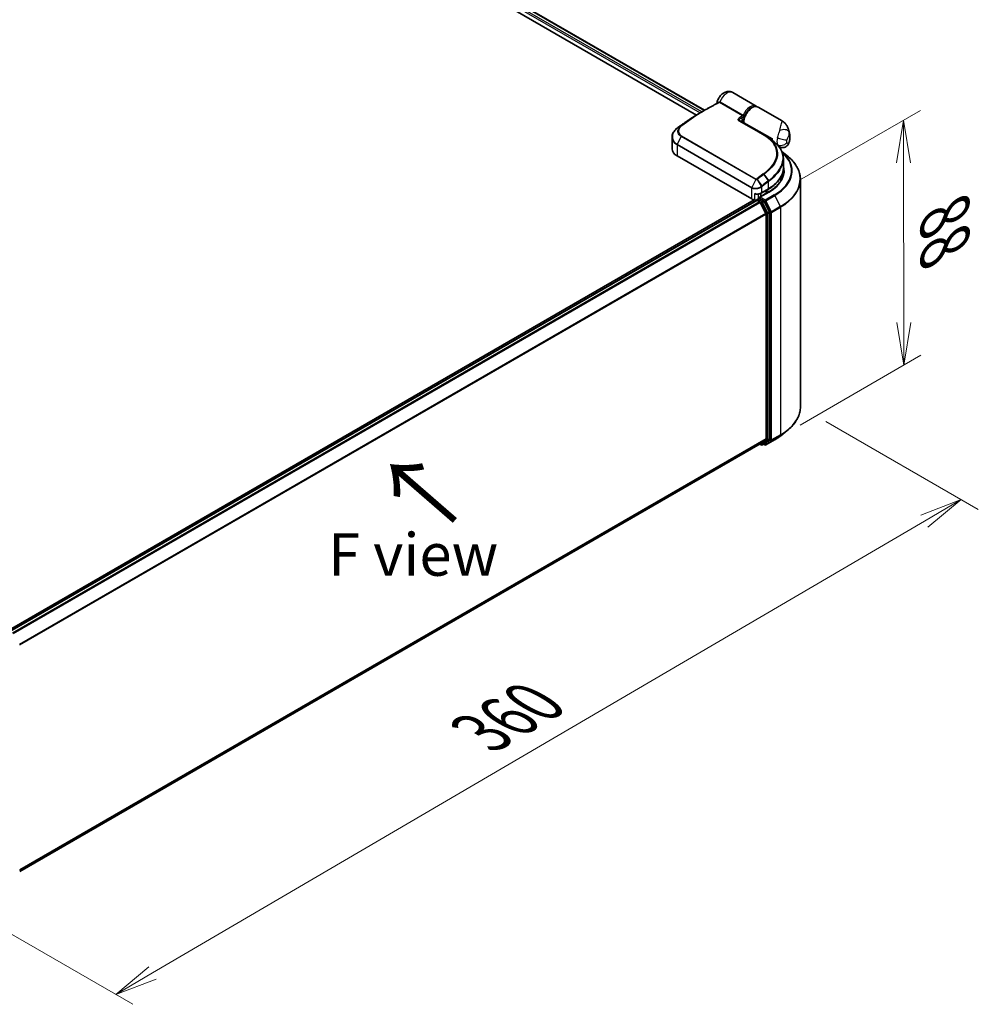
# Model space of a CAD drawing. Units: millimetres. Extents: x 72 to 9116, y 40 to 1586.
# Drawn here: x 473 to 756, y 710 to 999 of the extents above; entities that cross this region are included whole.
import ezdxf

# ---------------------------------------------------------------- set-up
doc = ezdxf.new("R2010")
doc.units = ezdxf.units.MM
doc.header["$LTSCALE"] = 5
doc.layers.get('Defpoints').update_dxf_attribs({"lineweight": 25})
for name, color, linetype, lineweight in [('Dimension (ISO)', 7, 'Continuous', 18), ('Symbol (ISO)', 7, 'Continuous', 18), ('Visible (ISO)', 7, 'Continuous', 35), ('Visible Narrow (ISO)', 7, 'Continuous', 25)]:
    doc.layers.add(name, color=color, linetype=linetype, lineweight=lineweight)
doc.styles.add('Note Text (TK)', font='MS PGothic.ttf')
doc.dimstyles.new('Default - Method 1b (TK)', dxfattribs={"dimscale": 5, "dimtxt": 2.5, "dimasz": 2.5, "dimexe": 1, "dimexo": 1.5, "dimgap": 1, "dimtad": 1, "dimrnd": 1e-08, "dimdsep": 46, "dimtxsty": 'Note Text (TK)', "dimblk": 'OPEN', "dimcen": 0.09, "dimdle": 5, "dimclrd": 100, "dimclre": 100, "dimclrt": 7, "dimadec": 1, "dimazin": 1, "dimtfac": 1, "dimtmove": 0, "dimatfit": 3, "dimldrblk": 'OPEN', "dimfxl": 1, "dimtolj": 1, "dimlwd": -1, "dimlwe": -1, "dimarcsym": 0})

# ---------------------------------------------------------------- blocks, each defined once
blk = doc.blocks.new('_Open')
at = {"color": 0, "linetype": 'ByBlock', "lineweight": -2}
for p, q in [((-1, 0.167), (0, 0)), ((-1, -0.167), (0, 0)), ((0, 0), (-1, 0))]:
    blk.add_line(p, q, dxfattribs=at)
blk = doc.blocks.new('*D15')
at = {"layer": 'Defpoints', "color": 0}
for p in [(694.22, 947.49), (732.31, 897.53), (694.39, 875.63)]:
    blk.add_point(p, dxfattribs=at)
at = {"layer": 'Dimension (ISO)', "color": 100}
for p, q in [((701.71, 951.81), (737.14, 972.27)), ((732.18, 956.88), (732.28, 910.03)), ((701.88, 879.96), (737.3, 900.41))]:
    blk.add_line(p, q, dxfattribs=at)
at = {"layer": 'Dimension (ISO)', "color": 100, "xscale": 12.5, "yscale": 12.5, "zscale": 12.5}
for p, rotation in [((732.15, 969.38), 90.12993959641786), ((732.31, 897.53), 270.1299395964178)]:
    blk.add_blockref('_Open', p, dxfattribs=dict(at, rotation=rotation))
at = {"layer": 'Dimension (ISO)', "color": 7, "insert": (744.35, 941.58), "char_height": 17.5, "attachment_point": 4, "rotation": 270.1299, "style": 'Note Text (TK)'}
blk.add_mtext('\\A1;{\\Q-29.870;\\W0.818;\\H0.816x;88}', dxfattribs=at)
blk = doc.blocks.new('*D16')
at = {"layer": 'Defpoints', "color": 0}
for p in [(701.95, 885.26), (440.41, 747.85), (501.08, 712.82)]:
    blk.add_point(p, dxfattribs=at)
at = {"layer": 'Dimension (ISO)', "color": 100}
for p, q in [((709.42, 880.95), (754.07, 855.17)), ((738.3, 851.73), (511.87, 719.14)), ((447.88, 743.53), (506.06, 709.94))]:
    blk.add_line(p, q, dxfattribs=at)
at = {"layer": 'Dimension (ISO)', "color": 100, "xscale": 12.5, "yscale": 12.5, "zscale": 12.5}
for p, rotation in [((749.09, 858.05), 30.35251957787365), ((501.08, 712.82), 210.3525195778736)]:
    blk.add_blockref('_Open', p, dxfattribs=dict(at, rotation=rotation))
at = {"layer": 'Dimension (ISO)', "color": 7, "insert": (608.2, 789.61), "char_height": 17.5, "attachment_point": 4, "rotation": 30.3525, "style": 'Note Text (TK)'}
blk.add_mtext('\\A1;{\\Q-29.647;\\W0.819;\\H0.816x;360}', dxfattribs=at)

msp = doc.modelspace()

# ---------------------------------------------------------------- linework, layer by layer
at = {"layer": 'Visible (ISO)'}
for p, q in [((432.43155, 1111.6854), (673.80557, 972.32804)), ((431.93336, 1109.21021), (671.43525, 970.93372)), ((689.00209, 973.56947), (682.14316, 977.52948)), ((672.88925, 971.799), (674.03777, 972.4621)), ((696.55575, 969.20836), (689.56778, 973.24287)), ((684.12696, 969.18113), (691.33945, 965.01699)), ((685.25504, 968.52983), (685.25504, 968.90539)), ((664.29158, 964.42935), (664.29158, 960.98537)), ((693.0771, 963.90933), (693.2625, 963.80229)), ((693.24594, 963.79273), (693.2625, 963.80229)), ((693.2625, 963.80229), (693.28307, 963.76666)), ((693.61605, 963.52599), (693.61605, 964.00641)), ((695.66743, 961.63833), (695.65504, 961.64549)), ((696.5297, 960.17972), (698.05154, 958.975)), ((687.67636, 946.28843), (665.75605, 958.94413)), ((696.94879, 958.147), (696.94879, 955.47402)), ((696.44879, 952.1569), (696.44879, 953.21402)), ((701.94879, 885.26235), (701.94879, 952.0377)), ((692.61752, 948.34453), (689.85123, 946.74741)), ((690.36336, 947.04309), (690.36336, 947.98569)), ((690.44265, 948.02904), (692.49326, 949.21296)), ((692.20184, 948.90122), (691.77758, 948.65627)), ((688.36011, 946.03), (465.43269, 817.3228)), ((689.08199, 945.89504), (469.95801, 819.38376)), ((689.14412, 945.92101), (689.14412, 945.90892)), ((689.23199, 945.88019), (689.98116, 945.44765)), ((689.29412, 946.18082), (689.7984, 946.47196)), ((691.11193, 945.7746), (689.9391, 946.45173)), ((691.79912, 942.01669), (690.14413, 945.26543)), ((692.85978, 942.48126), (691.27489, 945.59238)), ((692.90895, 875.81632), (692.90895, 942.29606)), ((691.84829, 941.83149), (691.84829, 875.87264)), ((690.14413, 874.4065), (691.79912, 875.74421)), ((691.27489, 874.40685), (692.85978, 875.68789)), ((691.75751, 874.11182), (694.3738, 875.62234)), ((696.16054, 876.82809), (698.05154, 878.32505)), ((472.87447, 748.96438), (690.13116, 874.39759)), ((690.05187, 874.35181), (690.46695, 874.11217)), ((690.76695, 874.11217), (691.26193, 874.39794)), ((691.45751, 874.11182), (691.11193, 874.31134))]:
    msp.add_line(p, q, dxfattribs=at)
for centre, start, end in [((694.67689, 962.28299), 45.8027165, 48.915976), ((689.44412, 945.92101), 120, 180), ((690.61695, 874.37197), 240, 300), ((691.60751, 874.37162), 240, 300)]:
    msp.add_arc(centre, 0.3, start, end, dxfattribs=at)
for centre, major_axis, ratio, start_param, end_param in [((684.55712, 969.19569), (-0.53904, 0.11157), 0.283485952, 0.630526896, 0.70770957), ((666.55325, 963.38659), (2.36983, 4.29623), 0.615942356, 0.942798078, 0.947887056), ((672.41024, 929.75842), (23.48079, 43.22109), 0.602024462, 0.918447974, 0.923759571), ((681.89741, 959.72669), (-13.45735, 0.34652), 0.568489096, 3.89288517, 3.949453617), ((696.09093, 965.43528), (1.75, 3.03109), 0.577350269, 2.35619449, 2.545990271), ((669.29158, 960.98537), (-5, 0), 0.577350269, 0, 0.785398163), ((681.94879, 954.82082), (-14.5, 0), 0.577350269, 2.35619449, 2.641844788), ((681.94879, 951.71814), (15, 0), 0.577350269, 0.152965836, 0.216449662), ((690.36336, 949.47277), (-2, 0), 0.577350269, 1.933853886, 2.35619449), ((689.09057, 947.10493), (-2, 0), 0.577350269, 0.785398163, 1.308996939), ((688.83175, 946.54725), (1, 0), 0.577350269, 4.450589592, 5.041500381), ((689.23199, 945.63524), (-0.15, 0.25981), 0.577350269, 5.497787144, 6.283185307), ((690.15123, 946.57421), (-0.42426, 0), 0.577350269, 4.71238898, 6.283185307), ((689.9391, 946.69668), (-0.15, -0.25981), 0.577350269, 5.497787144, 6.123637215), ((689.98116, 945.2027), (-0.15, 0.25981), 0.577350269, 4.621729093, 5.497787144), ((691.11193, 945.52965), (0.15, -0.25981), 0.577350269, 1.48013644, 2.35619449), ((692.69681, 942.41853), (0.15, -0.25981), 0.577350269, 0.785398164, 1.48013644), ((691.63615, 941.95397), (-0.15, 0.25981), 0.577350269, 3.926990817, 4.621729093), ((691.63615, 875.99511), (0.15, -0.25981), 0.577350269, 0.090659887, 0.785398164), ((692.69681, 875.93879), (0.15, -0.25981), 0.577350269, 0.090659887, 0.785398164), ((689.98116, 874.6574), (0.15, -0.25981), 0.577350269, 0, 0.090659887), ((691.11193, 874.65775), (0.15, -0.25981), 0.577350269, 0, 0.090659887)]:
    msp.add_ellipse(centre, major_axis=major_axis, ratio=ratio, start_param=start_param, end_param=end_param, dxfattribs=at)
for points, knots in [([(677.43198, 974.34176), (677.48916, 974.72325), (677.60005, 975.08485), (677.90414, 975.77747), (678.0995, 976.10729), (678.567, 976.71307), (678.83843, 976.98943), (679.46667, 977.45325), (679.8214, 977.64742), (680.56023, 977.84237), (680.91471, 977.87891), (681.56343, 977.78476), (681.84606, 977.69396), (682.11674, 977.54456), (682.12999, 977.53708), (682.14316, 977.52948)], [3.328859077, 3.328859077, 3.328859077, 3.328859077, 3.738150614, 3.738150614, 4.155823726, 4.155823726, 4.57389853, 4.57389853, 4.977479075, 4.977479075, 5.271479858, 5.271479858, 5.486657862, 5.486657862, 5.497787144, 5.497787144, 5.497787144, 5.497787144]), ([(674.03777, 972.4621), (674.30333, 972.61542), (674.56891, 972.76623), (675.10001, 973.06278), (675.36555, 973.20852), (675.8965, 973.4949), (676.16193, 973.63554), (676.69259, 973.91166), (676.95783, 974.04716), (677.48807, 974.31296), (677.75306, 974.44327), (678.01789, 974.57097)], [4.7123889801, 4.7123889801, 4.7123889801, 4.7123889801, 4.72883234348, 4.72883234348, 4.74527570685, 4.74527570685, 4.76171907023, 4.76171907023, 4.77816243361, 4.77816243361, 4.79460579698, 4.79460579698, 4.79460579698, 4.79460579698]), ([(677.41401, 974.2754), (677.41834, 974.28611), (677.42258, 974.29864), (677.42849, 974.32213), (677.43044, 974.33151), (677.43198, 974.34176)], [0.189617201067, 0.189617201067, 0.189617201067, 0.189617201067, 0.19167057396, 0.19167057396, 0.192849766736, 0.192849766736, 0.192849766736, 0.192849766736]), ([(672.88925, 971.799), (672.42724, 971.53226), (671.96529, 971.25774), (671.04186, 970.69334), (670.5804, 970.40348), (669.65834, 969.80866), (669.19774, 969.50371), (668.27782, 968.87897), (667.81849, 968.55919), (666.90149, 967.90508), (666.44382, 967.57075), (665.98716, 967.22929)], [1.5707963271, 1.5707963271, 1.5707963271, 1.5707963271, 1.6000981214, 1.6000981214, 1.6293999158, 1.6293999158, 1.6587017102, 1.6587017102, 1.6880035045, 1.6880035045, 1.7173052989, 1.7173052989, 1.7173052989, 1.7173052989]), ([(689.56778, 973.24287), (689.37974, 973.35143), (689.16601, 973.41376), (688.7031, 973.44565), (688.45269, 973.40867), (687.92687, 973.23642), (687.65082, 973.09135), (687.11231, 972.70859), (686.85025, 972.46889), (686.36972, 971.92365), (686.15111, 971.61861), (685.77677, 970.97311), (685.6209, 970.63291), (685.38649, 969.94783), (685.3082, 969.60307), (685.26153, 969.1478), (685.25504, 969.02523), (685.25504, 968.90539)], [5.497787144, 5.497787144, 5.497787144, 5.497787144, 5.772957525, 5.772957525, 6.070165072, 6.070165072, 6.398232409, 6.398232409, 6.73284731, 6.73284731, 7.065243976, 7.065243976, 7.396482439, 7.396482439, 7.728828281, 7.728828281, 7.853981634, 7.853981634, 7.853981634, 7.853981634]), ([(689.26529, 973.37214), (689.21451, 973.42053), (689.16037, 973.46497), (689.07048, 973.52796), (689.03673, 973.54948), (689.00209, 973.56947)], [6.9295969732, 6.9295969732, 6.9295969732, 6.9295969732, 7.01789957, 7.01789957, 7.0685834704, 7.0685834704, 7.0685834704, 7.0685834704]), ([(684.72321, 969.06954), (684.71957, 969.03547), (684.7195, 969.00314), (684.72564, 968.94199), (684.73188, 968.91289), (684.75041, 968.85765), (684.7627, 968.83147), (684.77862, 968.80581), (684.77907, 968.80509), (684.77952, 968.80437)], [-0.11130268191, -0.11130268191, -0.11130268191, -0.11130268191, -0.0901140962, -0.0901140962, -0.0689255105, -0.0689255105, -0.04773692479, -0.04773692479, -0.04712284686, -0.04712284686, -0.04712284686, -0.04712284686]), ([(684.76943, 968.88956), (684.84486, 968.97325), (684.9188, 969.06253), (684.99147, 969.15035), (684.99243, 969.15151), (684.99339, 969.15267)], [0.05267562405, 0.05267562405, 0.05267562405, 0.05267562405, 0.08625434174, 0.08625434174, 0.08670525089, 0.08670525089, 0.08670525089, 0.08670525089]), ([(696.55575, 969.20836), (696.69541, 969.12773), (696.83238, 969.03612), (697.09352, 968.83335), (697.2176, 968.72225), (697.4475, 968.48638), (697.55331, 968.36171), (697.74535, 968.10522), (697.83174, 967.9734), (697.98813, 967.70503), (698.05791, 967.56883), (698.12073, 967.43198)], [-1.4385583382, -1.4385583382, -1.4385583382, -1.4385583382, -1.3923541551, -1.3923541551, -1.3461499721, -1.3461499721, -1.2999457891, -1.2999457891, -1.253741606, -1.253741606, -1.207537423, -1.207537423, -1.207537423, -1.207537423]), ([(664.29158, 964.42935), (664.29158, 964.6233), (664.31368, 964.81833), (664.40019, 965.20426), (664.46458, 965.39516), (664.63264, 965.76766), (664.73629, 965.94928), (664.97939, 966.29905), (665.11884, 966.46721), (665.42974, 966.78646), (665.6012, 966.93756), (665.78658, 967.07854)], [0.3705541325, 0.3705541325, 0.3705541325, 0.3705541325, 0.4453574786, 0.4453574786, 0.5201608247, 0.5201608247, 0.5949641707, 0.5949641707, 0.6697675168, 0.6697675168, 0.7445708629, 0.7445708629, 0.7445708629, 0.7445708629]), ([(698.12073, 967.43198), (698.19154, 967.27771), (698.25601, 967.12613), (698.37344, 966.82932), (698.42641, 966.68409), (698.52211, 966.40061), (698.56484, 966.26237), (698.64126, 965.99329), (698.67496, 965.86245), (698.73448, 965.60839), (698.7603, 965.48516), (698.78273, 965.36575)], [1.1740286849, 1.1740286849, 1.1740286849, 1.1740286849, 1.2147399463, 1.2147399463, 1.2554512076, 1.2554512076, 1.296162469, 1.296162469, 1.3368737304, 1.3368737304, 1.3775849917, 1.3775849917, 1.3775849917, 1.3775849917]), ([(698.58342, 962.76126), (698.6333, 962.91729), (698.67744, 963.07623), (698.753, 963.40048), (698.78443, 963.56579), (698.83266, 963.90362), (698.84948, 964.07615), (698.86562, 964.42948), (698.86495, 964.6103), (698.84177, 964.98112), (698.81927, 965.17117), (698.78273, 965.36575)], [4.2872933433, 4.2872933433, 4.2872933433, 4.2872933433, 4.4109547378, 4.4109547378, 4.5346161322, 4.5346161322, 4.6582775266, 4.6582775266, 4.781938921, 4.781938921, 4.9056003155, 4.9056003155, 4.9056003155, 4.9056003155]), ([(692.75194, 964.12485), (692.89578, 964.03214), (693.03917, 963.93623), (693.32495, 963.73821), (693.46735, 963.63611), (693.75114, 963.42595), (693.89254, 963.3179), (694.1744, 963.09614), (694.31486, 962.98243), (694.595, 962.74968), (694.73467, 962.63064), (694.87404, 962.50912)], [0.0832313914, 0.0832313914, 0.0832313914, 0.0832313914, 0.1433852107, 0.1433852107, 0.2035390299, 0.2035390299, 0.2636928492, 0.2636928492, 0.3238466684, 0.3238466684, 0.3840004877, 0.3840004877, 0.3840004877, 0.3840004877]), ([(694.88603, 962.49808), (695.15134, 962.2401), (695.39347, 961.97431), (695.82835, 961.4285), (696.0211, 961.14848), (696.35427, 960.57581), (696.49469, 960.28316), (696.72058, 959.68739), (696.80603, 959.38427), (696.92014, 958.77045), (696.94879, 958.45977), (696.94879, 958.147)], [0, 0, 0, 0, 0.1540556322, 0.1540556322, 0.3081112643, 0.3081112643, 0.4621668965, 0.4621668965, 0.6162225287, 0.6162225287, 0.7702781608, 0.7702781608, 0.7702781608, 0.7702781608]), ([(698.58342, 962.76126), (698.51831, 962.5576), (698.40439, 962.31909), (698.08429, 961.93118), (697.91068, 961.77882), (697.54078, 961.55184), (697.34807, 961.47529), (696.96326, 961.37712), (696.77737, 961.3643), (696.40746, 961.37419), (696.24644, 961.4095), (695.97516, 961.48769), (695.87176, 961.53289), (695.74231, 961.59646), (695.70283, 961.6179), (695.66743, 961.63833)], [0.02584725078, 0.02584725078, 0.02584725078, 0.02584725078, 0.02817753844, 0.02817753844, 0.02989989268, 0.02989989268, 0.03157123853, 0.03157123853, 0.03352006502, 0.03352006502, 0.03618656789, 0.03618656789, 0.03917448173, 0.03917448173, 0.04078681999, 0.04078681999, 0.04078681999, 0.04078681999]), ([(701.94879, 952.0377), (701.94879, 952.53733), (701.89414, 953.03694), (701.67702, 954.02631), (701.51459, 954.51604), (701.08599, 955.47691), (700.81984, 955.94806), (700.18941, 956.86444), (699.82514, 957.30969), (699.00508, 958.16794), (698.5493, 958.58096), (698.05154, 958.975)], [2.3561944905, 2.3561944905, 2.3561944905, 2.3561944905, 2.4822219397, 2.4822219397, 2.6082493889, 2.6082493889, 2.7342768381, 2.7342768381, 2.8603042873, 2.8603042873, 2.9863317365, 2.9863317365, 2.9863317365, 2.9863317365]), ([(692.49326, 949.21296), (693.04929, 949.53399), (693.56297, 949.88107), (694.49299, 950.62011), (694.90934, 951.01208), (695.6337, 951.83286), (695.94171, 952.26171), (696.43981, 953.14678), (696.62985, 953.60306), (696.88439, 954.53091), (696.94879, 955.00243), (696.94879, 955.47402)], [4.7123889804, 4.7123889804, 4.7123889804, 4.7123889804, 4.8694686131, 4.8694686131, 5.0265482459, 5.0265482459, 5.1836278786, 5.1836278786, 5.3407075113, 5.3407075113, 5.4977871441, 5.4977871441, 5.4977871441, 5.4977871441]), ([(696.94879, 954.33093), (696.94879, 953.89561), (696.88957, 953.46025), (696.65265, 952.59662), (696.47487, 952.16834), (696.00216, 951.3284), (695.70721, 950.91679), (695.00531, 950.12146), (694.59839, 949.7378), (693.68183, 949.00944), (693.17221, 948.66478), (692.61752, 948.34453)], [3.9269908167, 3.9269908167, 3.9269908167, 3.9269908167, 4.0840704494, 4.0840704494, 4.2411500822, 4.2411500822, 4.3982297149, 4.3982297149, 4.5553093476, 4.5553093476, 4.7123889804, 4.7123889804, 4.7123889804, 4.7123889804]), ([(688.57293, 947.86752), (688.57483, 947.8666), (688.57673, 947.86569), (688.71163, 947.80122), (688.85128, 947.75373), (689.08823, 947.70858), (689.18249, 947.70147), (689.26912, 947.70628)], [-0.00063245392, -0.00063245392, -0.00063245392, -0.00063245392, 0, 0, 0.04422725771, 0.04422725771, 0.07617177199, 0.07617177199, 0.07617177199, 0.07617177199]), ([(689.26913, 947.7063), (689.35497, 947.71105), (689.44035, 947.71922), (689.60887, 947.74235), (689.69201, 947.75731), (689.85477, 947.79391), (689.9344, 947.81556), (690.08896, 947.8654), (690.16389, 947.8936), (690.30791, 947.95648), (690.37701, 947.99114), (690.44265, 948.02904)], [4.0224304263, 4.0224304263, 4.0224304263, 4.0224304263, 4.1604221371, 4.1604221371, 4.2984138479, 4.2984138479, 4.4364055588, 4.4364055588, 4.5743972696, 4.5743972696, 4.7123889804, 4.7123889804, 4.7123889804, 4.7123889804]), ([(689.7984, 946.47196), (689.81126, 946.47939), (689.83284, 946.48336), (689.88348, 946.47735), (689.91227, 946.46722), (689.9391, 946.45173)], [0.03895335397, 0.03895335397, 0.03895335397, 0.03895335397, 0.0503345484, 0.0503345484, 0.06171574282, 0.06171574282, 0.06171574282, 0.06171574282]), ([(701.94879, 885.26235), (701.94879, 884.76272), (701.89414, 884.26311), (701.67702, 883.27374), (701.51459, 882.78401), (701.08599, 881.82314), (700.81984, 881.35199), (700.18941, 880.43561), (699.82514, 879.99036), (699.00508, 879.13211), (698.5493, 878.71909), (698.05154, 878.32505)], [3.9269908167, 3.9269908167, 3.9269908167, 3.9269908167, 4.0530182659, 4.0530182659, 4.1790457151, 4.1790457151, 4.3050731643, 4.3050731643, 4.4311006136, 4.4311006136, 4.5571280628, 4.5571280628, 4.5571280628, 4.5571280628]), ([(694.3738, 875.62234), (694.50319, 875.69704), (694.63062, 875.77293), (694.88144, 875.92703), (695.00484, 876.00524), (695.24749, 876.16391), (695.36674, 876.24437), (695.60098, 876.40748), (695.71596, 876.49013), (695.94156, 876.65754), (696.05217, 876.7423), (696.16054, 876.82809)], [1.5707963268, 1.5707963268, 1.5707963268, 1.5707963268, 1.6018485103, 1.6018485103, 1.6329006938, 1.6329006938, 1.6639528774, 1.6639528774, 1.6950050609, 1.6950050609, 1.7260572444, 1.7260572444, 1.7260572444, 1.7260572444])]:
    msp.add_open_spline(points, degree=3, knots=knots, dxfattribs=at)
for points in [[(684.76946, 968.88951), (684.7618, 968.88101), (684.75491, 968.87269), (684.74875, 968.86462)], [(691.86661, 964.69547), (692.16169, 964.50528), (692.4568, 964.31507), (692.75194, 964.12485)]]:
    msp.add_open_spline(points, degree=3, dxfattribs=at)
at = {"layer": 'Visible Narrow (ISO)'}
for p, q in [((672.96853, 971.84478), (431.94807, 1110.99801)), ((431.94807, 1110.50811), (672.54552, 971.59911)), ((432.34368, 1111.63467), (673.71771, 972.27731)), ((684.97783, 970.66547), (678.20676, 974.57475)), ((678.40252, 974.79891), (685.17359, 970.88963)), ((691.19869, 965.00723), (683.9862, 969.17137)), ((684.6059, 970.01226), (685.06215, 969.71711)), ((685.3429, 968.78292), (693.61605, 964.00641)), ((685.3429, 968.78292), (685.3429, 968.4791)), ((665.81235, 967.09719), (666.85269, 967.68995)), ((666.97578, 967.78643), (665.99492, 967.23434)), ((666.95306, 964.63552), (665.80344, 962.33555)), ((665.80344, 962.33555), (687.72375, 949.67985)), ((688.87337, 951.97983), (666.95306, 964.63552)), ((667.07713, 964.79324), (688.99744, 952.13754)), ((665.75605, 962.15386), (665.75605, 958.94413)), ((687.67636, 949.49816), (665.75605, 962.15386)), ((692.66993, 951.74231), (691.35392, 953.61797)), ((688.87337, 951.97983), (687.72375, 949.67985)), ((689.25928, 952.0003), (690.44088, 950.00613)), ((690.67241, 950.19169), (689.30591, 952.03105)), ((691.16141, 953.47336), (692.48384, 951.59977)), ((692.55539, 949.3503), (692.55539, 951.39575)), ((687.67636, 946.28843), (687.67636, 949.49816)), ((688.57293, 945.98958), (688.57293, 947.86752)), ((690.15123, 946.81916), (692.76752, 948.32968)), ((690.50478, 949.79432), (690.50478, 948.16638)), ((690.50478, 948.16638), (692.55539, 949.3503)), ((691.71544, 948.76389), (691.77758, 948.65627)), ((691.77758, 948.65627), (691.77758, 947.85959)), ((692.13971, 949.00884), (692.20184, 948.90122)), ((692.20184, 948.10454), (692.20184, 948.90122)), ((470.04605, 819.33312), (689.23199, 945.88019)), ((689.98116, 945.44765), (470.79522, 818.90059)), ((471.03451, 818.76243), (690.14413, 945.26543)), ((689.44412, 946.16596), (689.9391, 946.45173)), ((690.61695, 945.48883), (689.44412, 946.16596)), ((689.53886, 947.73277), (689.53886, 946.32212)), ((690.13928, 945.27472), (690.40482, 945.1214)), ((691.60751, 945.97837), (690.15123, 946.81916)), ((690.40482, 945.1214), (691.98971, 942.01029)), ((691.11193, 945.7746), (690.61695, 945.48883)), ((690.77992, 945.3066), (691.27489, 945.59238)), ((692.3648, 942.19549), (690.77992, 945.3066)), ((691.11193, 945.7746), (691.39538, 945.61095)), ((691.39538, 945.61095), (693.05037, 942.36222)), ((694.2238, 947.48889), (691.60751, 945.97837)), ((691.77047, 945.79615), (694.38677, 947.30667)), ((693.42546, 942.54742), (691.77047, 945.79615)), ((694.38677, 947.30667), (696.04176, 944.05793)), ((692.85978, 942.48126), (692.3648, 942.19549)), ((692.41397, 942.01029), (692.90895, 942.29606)), ((693.05037, 942.36222), (693.05037, 875.58686)), ((696.04176, 944.05793), (693.42546, 942.54742)), ((693.47463, 942.36222), (696.09093, 943.87274)), ((693.47463, 875.58686), (693.47463, 942.36222)), ((696.09093, 943.87274), (696.09093, 877.09738)), ((691.79912, 942.01669), (472.7888, 815.57103)), ((472.86592, 815.40197), (691.84829, 941.83149)), ((691.98971, 942.01029), (691.98971, 875.53055)), ((692.41397, 875.53055), (692.41397, 942.01029)), ((691.84829, 875.87264), (472.87447, 749.44805)), ((472.87447, 749.34801), (691.79912, 875.74421)), ((693.05037, 875.58686), (691.39538, 874.24915)), ((694.38677, 875.63124), (691.77047, 874.12072)), ((692.3648, 875.40212), (692.85978, 875.68789)), ((692.90895, 875.81632), (692.41397, 875.53055)), ((693.42546, 875.45844), (696.04176, 876.96896)), ((696.09093, 877.09738), (693.47463, 875.58686)), ((694.38677, 875.63124), (696.04176, 876.96896)), ((690.14413, 874.4065), (472.87447, 748.96581)), ((690.40482, 874.2495), (690.13928, 874.40281)), ((691.98971, 875.53055), (690.40482, 874.2495)), ((690.77992, 874.12107), (692.3648, 875.40212)), ((691.27489, 874.40685), (690.77992, 874.12107)), ((691.39538, 874.24915), (691.1998, 874.36207)), ((691.77047, 874.12072), (693.42546, 875.45844))]:
    msp.add_line(p, q, dxfattribs=at)
for centre, major_axis, ratio, start_param, end_param in [((680.39316, 974.49839), (1.75, 3.03109), 0.577350269, 0, 1.786267485), ((674.18777, 916.51723), (-34.25, -59.32274), 0.577350269, 3.84392146, 4.073499789), ((677.86871, 974.83143), (0.14523, -0.26251), 0.627937149, 0.010494679, 1.113636194), ((678.13086, 974.86637), (-0.06973, -0.29178), 0.602133491, 0.519710915, 1.614994738), ((678.22436, 974.82901), (-0.15, -0.25981), 0.577350269, 0.702328806, 1.782389901), ((687.25209, 970.53838), (1.75, 3.03109), 0.577350269, 0, 1.782389901), ((672.88925, 917.26693), (-33.39393, -57.83999), 0.577350269, 3.926990817, 4.073499789), ((674.03777, 916.60383), (34.20607, 59.24664), 0.577350269, 0.785398164, 0.931907136), ((687.81778, 970.21178), (1.75, 3.03109), 0.577350269, 0, 2.35619449), ((687.46422, 970.41591), (-1.6, -2.77128), 0.577350269, 3.642561492, 5.033764108), ((683.97696, 968.92132), (0.15, 0.25981), 0.577350269, 0, 0.7418614), ((680.95884, 912.60795), (34.25, 59.32274), 0.577350269, 0.702328806, 0.714110307), ((684.39376, 970.13474), (0.13306, -0.26888), 0.617007067, 0.823675661, 2.394471988), ((681.17097, 912.48548), (-34.1, -59.06293), 0.577350269, 3.838335572, 3.85570296), ((684.99543, 970.91973), (-0.15, -0.25981), 0.577350269, 0.702328806, 1.782389901), ((687.46422, 970.41591), (-1.75, -3.03109), 0.577350269, 5.254634708, 5.440613143), ((685.55504, 968.90539), (-0.3, 0), 0.577350269, 0, 0.785398163), ((665.96818, 966.83974), (-0.1816, 0.23879), 0.47979182, 6.214219471, 6.283185307), ((665.98489, 966.8524), (-0.18064, 0.23952), 0.483284263, 6.216543554, 6.283185307), ((666.16681, 966.98903), (-0.17965, 0.24026), 0.486880257, 6.219918611, 6.283185307), ((667.03187, 967.4504), (-0.19036, 0.23187), 0.513317225, 5.411894355, 6.195331793), ((667.14767, 967.54112), (-0.17965, 0.24026), 0.486880257, 5.434520448, 6.219918611), ((696.65798, 965.46705), (1.95057, 0.44191), 0.557021469, 0.16910825, 1.848189986), ((695.63753, 962.83931), (2.26616, 3.9251), 0.577350269, 5.690998479, 5.936185198), ((665.96818, 962.27634), (0.15, 0.25981), 0.577350269, 1.67461031, 2.35619449), ((667.11779, 964.57631), (-0.15, -0.25981), 0.577350269, 4.11988868, 4.816202964), ((691.18945, 964.75719), (0.15, 0.25981), 0.577350269, 0, 0.7418614), ((694.67689, 962.28299), (0.20914, 0.21508), 0.716374111, 0, 0.135059374), ((694.67689, 962.28299), (0.19715, 0.22612), 0.412181502, 0, 0.103297127), ((697.50514, 964.61878), (1.75, 3.03109), 0.577350269, 1.97805613, 2.734332851), ((696.51941, 964.50184), (-1.92238, 0.55177), 0.323410003, 0.914559254, 2.485355581), ((696.51941, 963.59751), (1.8378, 0.78898), 0.749715037, 3.652204716, 5.223001043), ((698.91935, 963.80229), (-0.75, -1.29904), 0.577350269, 5.119648783, 5.875925504), ((696.44448, 962.37342), (1.08878, 1.88583), 0.577350269, 5.240648207, 5.754926081), ((681.94879, 954.57587), (17.35949, 0), 0.577350269, 5.497787143, 6.84601356), ((681.94879, 954.48774), (17.58995, 0), 0.577350269, 5.497787143, 6.876013631), ((681.94879, 952.19451), (19.93047, 0), 0.577350269, 5.497787143, 6.913322553), ((698.33651, 902.57495), (34.25, 59.32274), 0.577350269, 0.937407181, 0.976337274), ((691.03412, 953.40187), (0.18065, -0.23951), 0.483267908, 1.505515326, 2.290913489), ((691.22581, 953.54609), (0.18009, -0.23993), 0.486393099, 1.505984221, 2.292034814), ((681.94879, 955.47402), (15, 0), 0.577350269, 5.497787143, 6.283185307), ((681.94879, 954.57587), (15.3, 0), 0.577350269, 5.497787143, 6.481539829), ((681.94879, 954.33093), (15, 0), 0.577350269, 0, 0.065397422), ((689.0381, 951.92061), (-0.15, -0.25981), 0.577350269, 4.11988868, 4.816202964), ((689.15843, 951.9454), (0.1627, -0.25205), 0.381831491, 1.542202722, 2.320140329), ((689.18438, 951.96403), (0.18749, -0.2342), 0.457287637, 1.491936962, 2.277335125), ((698.48651, 902.48835), (-34.20607, -59.24664), 0.577350269, 4.078999835, 4.117929927), ((699.63504, 901.82524), (33.39393, 57.83999), 0.577350269, 0.937693119, 0.976337274), ((699.69717, 901.78937), (-33.28787, -57.65628), 0.577350269, 4.079285772, 4.117929927), ((692.34326, 951.51822), (0.1807, -0.23947), 0.483079708, 0.720013104, 1.505411267), ((692.35656, 951.52827), (-0.18114, 0.23914), 0.483164971, 3.860530014, 4.646122788), ((692.53947, 951.66868), (-0.18419, 0.2368), 0.49529401, 3.851559053, 4.63904754), ((681.94879, 952.0377), (20, 0), 0.577350269, 5.497787143, 6.283185307), ((687.88849, 949.62064), (0.15, 0.25981), 0.577350269, 1.67461031, 2.35619449), ((689.09057, 948.98287), (2, 0), 0.577350269, 4.450589592, 5.497787143), ((690.29265, 949.9168), (0.19176, -0.23071), 0.439953929, 0.698297309, 1.487346246), ((690.32006, 949.93922), (-0.18807, 0.23373), 0.454983392, 3.846999961, 4.633623316), ((690.29265, 948.28885), (0.15, -0.25981), 0.577350269, 0, 0.785398164), ((690.55088, 950.12467), (-0.18749, 0.2342), 0.457287637, 3.848131452, 4.633529615), ((692.34326, 949.47277), (0.15, -0.25981), 0.577350269, 0, 0.785398164), ((692.76752, 948.08473), (-0.15, 0.25981), 0.577350269, 5.497787144, 6.283185307), ((689.44412, 945.92101), (-0.3, 0), 0.577350269, 0, 0.07012361), ((689.44412, 945.92101), (0.15, 0.25981), 0.577350269, 0.785398164, 2.061679005), ((689.44412, 945.92101), (-0.15, 0.25981), 0.577350269, 5.497787144, 6.283185307), ((690.61695, 945.24388), (0.15, 0.25981), 0.577350269, 0.785398164, 2.35619449), ((690.61695, 945.24388), (-0.26731, -0.13618), 0.073922127, 0.617420982, 2.188217309), ((690.61695, 945.24388), (-0.15, 0.25981), 0.577350269, 4.621729093, 5.497787144), ((691.60751, 945.73343), (0.15, 0.25981), 0.577350269, 0.785398164, 2.35619449), ((691.60751, 945.73343), (-0.26731, -0.13618), 0.073922127, 0.617420982, 2.188217309), ((691.60751, 945.73343), (-0.15, 0.25981), 0.577350269, 4.621729093, 5.497787144), ((694.2238, 947.24394), (0.15, -0.25981), 0.577350269, 1.48013644, 2.35619449), ((692.20184, 942.13276), (0.26731, 0.13618), 0.073922127, 3.759013636, 5.329809962), ((692.20184, 942.13276), (-0.15, 0.25981), 0.577350269, 3.926990817, 4.621729093), ((693.2625, 942.48469), (0.26731, 0.13618), 0.073922127, 3.759013636, 5.329809962), ((693.2625, 942.48469), (-0.3, 0), 0.577350269, 0.785398163, 2.35619449), ((693.2625, 942.48469), (-0.15, 0.25981), 0.577350269, 3.926990817, 4.621729093), ((695.87879, 943.99521), (-0.15, 0.25981), 0.577350269, 3.926990817, 4.621729093), ((692.20184, 942.13276), (-0.3, 0), 0.577350269, 0.785398163, 2.35619449), ((681.94879, 885.26235), (20, 0), 0.577350269, 5.497787143, 6.283185307), ((693.2625, 875.70934), (0.3, 0), 0.577350269, 3.926990817, 5.497787143), ((693.2625, 875.70934), (0.18859, -0.23331), 0.813143398, 4.585044953, 6.15584128), ((693.2625, 875.70934), (0.15, -0.25981), 0.577350269, 0.090659887, 0.785398164), ((694.2238, 875.88214), (0.15, -0.25981), 0.577350269, 0, 0.090659887), ((681.94879, 882.81231), (-17.58995, 0), 0.577350269, 2.35619449, 2.511455408), ((681.94879, 885.10554), (19.93047, 0), 0.577350269, 5.497787143, 5.653048061), ((695.87879, 877.21986), (0.15, -0.25981), 0.577350269, 0.090659887, 0.785398164), ((690.61695, 874.37197), (-0.15, -0.25981), 0.577350269, 5.497787144, 6.283185307), ((690.61695, 874.37197), (0.18859, -0.23331), 0.813143398, 4.585044953, 6.15584128), ((690.61695, 874.37197), (0.15, -0.25981), 0.577350269, 0, 0.090659887), ((691.60751, 874.37162), (-0.15, -0.25981), 0.577350269, 5.497787144, 6.283185307), ((691.60751, 874.37162), (0.18859, -0.23331), 0.813143398, 4.585044953, 6.15584128), ((691.60751, 874.37162), (0.15, -0.25981), 0.577350269, 0, 0.090659887), ((692.20184, 875.65302), (0.3, 0), 0.577350269, 3.926990817, 5.497787143), ((692.20184, 875.65302), (0.18859, -0.23331), 0.813143398, 4.585044953, 6.15584128), ((692.20184, 875.65302), (0.15, -0.25981), 0.577350269, 0.090659887, 0.785398164)]:
    msp.add_ellipse(centre, major_axis=major_axis, ratio=ratio, start_param=start_param, end_param=end_param, dxfattribs=at)
for points, knots in [([(677.43206, 974.34179), (677.43484, 974.35968), (677.47179, 974.39488), (677.60641, 974.49591), (677.70491, 974.56217), (677.90299, 974.68826), (677.98824, 974.74114), (678.08073, 974.79739)], [-0.1928497667, -0.1928497667, -0.1928497667, -0.1928497667, -0.1202303279, -0.1202303279, -0.0462424338, -0.0462424338, 0, 0, 0, 0]), ([(678.15759, 974.59226), (678.13659, 974.59593), (678.11507, 974.59643), (678.06805, 974.59056), (678.04256, 974.58285), (678.01789, 974.57097)], [-0.03509832563, -0.03509832563, -0.03509832563, -0.03509832563, -0.02031741215, -0.02031741215, -0.00274067773, -0.00274067773, -0.00274067773, -0.00274067773]), ([(678.08073, 974.79739), (678.12136, 974.8221), (678.16521, 974.83748), (678.24301, 974.84624), (678.27639, 974.84449), (678.30946, 974.83732)], [0, 0, 0, 0, 0.02031741215, 0.02031741215, 0.03509832563, 0.03509832563, 0.03509832563, 0.03509832563]), ([(678.20676, 974.57475), (678.19937, 974.57901), (678.19154, 974.58262), (678.1751, 974.58846), (678.1665, 974.59071), (678.15759, 974.59226)], [0, 0, 0, 0, 0.00627112546, 0.00627112546, 0.01254225092, 0.01254225092, 0.01254225092, 0.01254225092]), ([(678.30946, 974.83732), (678.32555, 974.83309), (678.34142, 974.82776), (678.37252, 974.81494), (678.38774, 974.80744), (678.40252, 974.79891)], [-0.01254225092, -0.01254225092, -0.01254225092, -0.01254225092, -0.00627112546, -0.00627112546, 0, 0, 0, 0]), ([(683.9862, 969.17137), (683.94464, 969.19536), (683.90716, 969.22152), (683.82189, 969.29368), (683.7815, 969.34217), (683.71621, 969.45762), (683.69945, 969.52561), (683.69822, 969.66947), (683.71828, 969.74519), (683.80782, 969.93096), (683.89815, 970.0368), (684.12329, 970.22758), (684.25776, 970.313), (684.40887, 970.38779)], [0, 0, 0, 0, 0.0176299606, 0.0176299606, 0.0458378975, 0.0458378975, 0.0825082155, 0.0825082155, 0.1242483983, 0.1242483983, 0.1891700862, 0.1891700862, 0.2531660476, 0.2531660476, 0.2531660476, 0.2531660476]), ([(684.6059, 970.01226), (684.47258, 969.96636), (684.35213, 969.91224), (684.1458, 969.78808), (684.06016, 969.71769), (683.96719, 969.59122), (683.94296, 969.53898), (683.92953, 969.43813), (683.93659, 969.38981), (683.97906, 969.3063), (684.00763, 969.27071), (684.06352, 969.22308), (684.0824, 969.2091), (684.10308, 969.19572)], [-0.2531660476, -0.2531660476, -0.2531660476, -0.2531660476, -0.1891700862, -0.1891700862, -0.1242483983, -0.1242483983, -0.0825082155, -0.0825082155, -0.0458378975, -0.0458378975, -0.0176299606, -0.0176299606, -0.0053701663, -0.0053701663, -0.0053701663, -0.0053701663]), ([(684.76347, 968.81369), (684.71343, 968.88474), (684.68498, 968.96572), (684.66936, 969.17719), (684.71032, 969.31226), (684.85749, 969.53912), (684.95057, 969.63466), (685.06215, 969.71711)], [0.0411356792, 0.0411356792, 0.0411356792, 0.0411356792, 0.0876040033, 0.0876040033, 0.1576872059, 0.1576872059, 0.2154231708, 0.2154231708, 0.2154231708, 0.2154231708]), ([(685.06215, 969.71711), (684.95727, 969.60903), (684.87151, 969.49027), (684.7644, 969.26909), (684.73394, 969.16781), (684.72335, 969.06947)], [-0.2154231708, -0.2154231708, -0.2154231708, -0.2154231708, -0.1576872059, -0.1576872059, -0.1113026819, -0.1113026819, -0.1113026819, -0.1113026819]), ([(684.73812, 968.8958), (684.76921, 968.95973), (684.81852, 969.02087), (684.91679, 969.10301), (684.9534, 969.12879), (684.99339, 969.15267)], [-0.10659471034, -0.10659471034, -0.10659471034, -0.10659471034, -0.06240095519, -0.06240095519, -0.04036430356, -0.04036430356, -0.04036430356, -0.04036430356]), ([(685.44075, 970.417), (685.40514, 970.43266), (685.36456, 970.45225), (685.27956, 970.49591), (685.23525, 970.51978), (685.15613, 970.56359), (685.12145, 970.58318), (685.06302, 970.61646), (685.03882, 970.63034), (685.00267, 970.65114), (684.98965, 970.65865), (684.97783, 970.66547)], [-0.1028800183, -0.1028800183, -0.1028800183, -0.1028800183, -0.0740445253, -0.0740445253, -0.0469296287, -0.0469296287, -0.0260720159, -0.0260720159, -0.0100276984, -0.0100276984, 0, 0, 0, 0]), ([(685.17359, 970.88963), (685.18541, 970.88281), (685.19757, 970.87437), (685.22924, 970.84875), (685.24855, 970.82959), (685.2914, 970.77937), (685.31418, 970.74676), (685.36095, 970.66702), (685.38329, 970.61841), (685.41943, 970.51825), (685.43274, 970.4664), (685.44075, 970.417)], [0, 0, 0, 0, 0.0100276984, 0.0100276984, 0.0260720159, 0.0260720159, 0.0469296287, 0.0469296287, 0.0740445253, 0.0740445253, 0.1028800183, 0.1028800183, 0.1028800183, 0.1028800183]), ([(695.88707, 966.391), (696.03936, 967.11236), (696.19853, 967.67223), (696.407, 968.38225), (696.47533, 968.60508), (696.52115, 968.77331), (696.57034, 968.95393), (696.59465, 969.07501), (696.58414, 969.17691), (696.57366, 969.198), (696.55574, 969.20839)], [1.0400839181, 1.0400839181, 1.0400839181, 1.0400839181, 1.1871201905, 1.1871201905, 1.2844156282, 1.2844156282, 1.2844156282, 1.388876366, 1.388876366, 1.4385583382, 1.4385583382, 1.4385583382, 1.4385583382]), ([(665.79491, 967.08397), (665.62436, 966.95417), (665.46672, 966.81624), (664.81976, 966.16336), (664.49868, 965.5729), (664.32325, 964.52568), (664.37763, 964.07014), (664.70134, 963.3321), (664.9178, 963.0341), (665.37705, 962.61222), (665.57936, 962.46492), (665.80344, 962.33555)], [-0.7445708629, -0.7445708629, -0.7445708629, -0.7445708629, -0.6743858891, -0.6743858891, -0.4274276762, -0.4274276762, -0.2374598201, -0.2374598201, -0.0913307, -0.0913307, 0, 0, 0, 0]), ([(665.81235, 967.09719), (665.80944, 967.095), (665.80653, 967.0928), (665.80072, 967.08839), (665.79781, 967.08618), (665.79491, 967.08397)], [-0.002391566092, -0.002391566092, -0.002391566092, -0.002391566092, -0.001195783046, -0.001195783046, 0, 0, 0, 0]), ([(665.99492, 967.23434), (665.96444, 967.21155), (665.93399, 967.18873), (665.87313, 967.14301), (665.84273, 967.12011), (665.81235, 967.09719)], [-0.02601790035, -0.02601790035, -0.02601790035, -0.02601790035, -0.01300895017, -0.01300895017, 0, 0, 0, 0]), ([(666.95306, 964.63552), (666.50782, 964.89258), (666.19862, 965.25633), (665.97558, 965.96186), (665.97795, 966.28371), (666.14953, 966.83999), (666.27981, 967.07743), (666.5722, 967.43621), (666.70397, 967.5677), (666.85269, 967.68995)], [-0.4728724735, -0.4728724735, -0.4728724735, -0.4728724735, -0.2954878854, -0.2954878854, -0.1641599363, -0.1641599363, -0.0631384371, -0.0631384371, 0, 0, 0, 0]), ([(667.00038, 967.67446), (666.86014, 967.55936), (666.73557, 967.43551), (666.45847, 967.09735), (666.33421, 966.87333), (666.16877, 966.34812), (666.16423, 966.044), (666.36975, 965.37772), (666.65903, 965.03463), (667.07713, 964.79324)], [0, 0, 0, 0, 0.0631384371, 0.0631384371, 0.1641599363, 0.1641599363, 0.2954878854, 0.2954878854, 0.4728724735, 0.4728724735, 0.4728724735, 0.4728724735]), ([(666.85269, 967.68995), (666.8727, 967.7064), (666.89301, 967.7227), (666.93405, 967.75487), (666.95477, 967.77073), (666.97578, 967.78643)], [-0.01699105906, -0.01699105906, -0.01699105906, -0.01699105906, -0.00845626294, -0.00845626294, 0, 0, 0, 0]), ([(667.11671, 967.76557), (667.0969, 967.75076), (667.07734, 967.73579), (667.03856, 967.70542), (667.01934, 967.69001), (667.00038, 967.67446)], [0, 0, 0, 0, 0.00845626294, 0.00845626294, 0.01699105906, 0.01699105906, 0.01699105906, 0.01699105906]), ([(695.20511, 964.34591), (695.25276, 964.51192), (695.30757, 964.68046), (695.45035, 965.09297), (695.54225, 965.33705), (695.69707, 965.76004), (695.76187, 965.94253), (695.84314, 966.2087), (695.86867, 966.30384), (695.88707, 966.391)], [-0.103735498, -0.103735498, -0.103735498, -0.103735498, -0.0802680891, -0.0802680891, -0.0464292469, -0.0464292469, -0.0178574027, -0.0178574027, 0, 0, 0, 0]), ([(698.53929, 966.08552), (698.56981, 965.94513), (698.58608, 965.79865), (698.59225, 965.40882), (698.5599, 965.16006), (698.42729, 964.63319), (698.31562, 964.35982), (698.10759, 963.95901), (698.01753, 963.81242), (697.93363, 963.68534)], [0, 0, 0, 0, 0.0178574027, 0.0178574027, 0.0464292469, 0.0464292469, 0.0802680891, 0.0802680891, 0.103735498, 0.103735498, 0.103735498, 0.103735498]), ([(698.1207, 967.43197), (698.14026, 967.3894), (698.15938, 967.34544), (698.31285, 966.9732), (698.42577, 966.57636), (698.53929, 966.08552)], [-1.207537423, -1.207537423, -1.207537423, -1.207537423, -1.1871201905, -1.1871201905, -1.0400839181, -1.0400839181, -1.0400839181, -1.0400839181]), ([(665.75605, 962.15386), (665.52704, 962.28608), (665.32035, 962.43642), (664.85143, 962.86649), (664.63076, 963.16979), (664.35751, 963.79282), (664.29201, 964.10851), (664.2918, 964.42935)], [0, 0, 0, 0, 0.0913307, 0.0913307, 0.2374598201, 0.2374598201, 0.3705541325, 0.3705541325, 0.3705541325, 0.3705541325]), ([(691.19453, 953.77031), (691.79138, 954.21839), (692.3321, 954.68776), (693.56176, 955.94317), (694.1434, 956.74974), (694.97951, 958.55685), (695.12674, 959.55898), (694.75865, 961.56221), (694.18687, 962.55727), (692.71171, 964.01539), (692.00897, 964.53942), (691.19869, 965.00723)], [0.000002223, 0.000002223, 0.000002223, 0.000002223, 0.255143683, 0.255143683, 0.663373575, 0.663373575, 1.165343356, 1.165343356, 1.709247965, 1.709247965, 2.053021803, 2.053021803, 2.053021803, 2.053021803]), ([(691.86655, 964.69548), (692.47221, 964.30506), (693.00805, 963.88203), (694.38191, 962.52714), (694.96497, 961.51774), (695.3434, 959.48578), (695.196, 958.46929), (694.34902, 956.63665), (693.75866, 955.81884), (692.50965, 954.54681), (691.96028, 954.07145), (691.35392, 953.61797)], [-1.978055385, -1.978055385, -1.978055385, -1.978055385, -1.709247965, -1.709247965, -1.165343356, -1.165343356, -0.663373575, -0.663373575, -0.255143683, -0.255143683, 0, 0, 0, 0]), ([(692.66993, 951.74231), (693.99634, 952.77019), (695.06484, 953.88084), (696.53031, 956.17407), (696.89862, 957.35751), (696.82617, 959.38077), (696.55434, 960.23766), (695.74389, 961.55829), (695.344, 962.0489), (694.86338, 962.51629)], [-1.900322423, -1.900322423, -1.900322423, -1.900322423, -1.330685994, -1.330685994, -0.739269997, -0.739269997, -0.284334614, -0.284334614, 0, 0, 0, 0]), ([(694.86338, 962.51629), (694.41982, 962.90346), (693.97368, 963.26447), (693.26723, 963.78135), (693.01019, 963.95832), (692.75188, 964.12482)], [-0.3840004877, -0.3840004877, -0.3840004877, -0.3840004877, -0.1920002439, -0.1920002439, -0.0832313914, -0.0832313914, -0.0832313914, -0.0832313914]), ([(697.93363, 962.78101), (698.01753, 962.75082), (698.10759, 962.7242), (698.31562, 962.67825), (698.42729, 962.6684), (698.54292, 962.70201), (698.57194, 962.72614), (698.58333, 962.76135)], [-0.10373549796, -0.10373549796, -0.10373549796, -0.10373549796, -0.08026808908, -0.08026808908, -0.04642924689, -0.04642924689, -0.02584725078, -0.02584725078, -0.02584725078, -0.02584725078]), ([(696.94875, 958.147), (696.94823, 957.05363), (696.58049, 955.92819), (695.15344, 953.68968), (694.08418, 952.57727), (692.7556, 951.54856)], [0.770278161, 0.770278161, 0.770278161, 0.770278161, 1.330685994, 1.330685994, 1.900322423, 1.900322423, 1.900322423, 1.900322423]), ([(691.002, 953.62545), (691.03409, 953.64965), (691.06618, 953.67382), (691.13036, 953.72211), (691.16244, 953.74622), (691.19453, 953.77031)], [0, 0, 0, 0, 0.013713761, 0.013713761, 0.02742750211, 0.02742750211, 0.02742750211, 0.02742750211]), ([(691.35392, 953.61797), (691.32182, 953.59395), (691.28973, 953.5699), (691.22556, 953.52169), (691.19348, 953.49755), (691.16141, 953.47336)], [-0.02742750211, -0.02742750211, -0.02742750211, -0.02742750211, -0.013713761, -0.013713761, 0, 0, 0, 0]), ([(689.25928, 952.0003), (689.2441, 951.99222), (689.22809, 951.98483), (689.19255, 951.9708), (689.17283, 951.96435), (689.13861, 951.95555), (689.12451, 951.9525), (689.09512, 951.94756), (689.07985, 951.94565), (689.04657, 951.94326), (689.02845, 951.94281), (688.99495, 951.9446), (688.98097, 951.94592), (688.95028, 951.95104), (688.93358, 951.95457), (688.90073, 951.9661), (688.88645, 951.97227), (688.87337, 951.97983)], [-0.01306541122, -0.01306541122, -0.01306541122, -0.01306541122, -0.01074774233, -0.01074774233, -0.00814642651, -0.00814642651, -0.0064460604, -0.0064460604, -0.00475605936, -0.00475605936, -0.00296071078, -0.00296071078, -0.00180236557, -0.00180236557, -0.00069321753, -0.00069321753, 0, 0, 0, 0]), ([(688.99744, 952.13754), (688.99907, 952.1366), (689.00092, 952.13582), (689.00607, 952.13419), (689.0095, 952.13356), (689.01667, 952.13274), (689.02046, 952.13257), (689.03024, 952.13265), (689.03622, 952.13315), (689.04777, 952.13478), (689.05337, 952.13587), (689.06444, 952.13857), (689.06992, 952.14018), (689.08339, 952.14475), (689.09132, 952.14803), (689.10561, 952.15504), (689.11204, 952.15868), (689.11806, 952.16257)], [0, 0, 0, 0, 0.00069321753, 0.00069321753, 0.00180236557, 0.00180236557, 0.00296071078, 0.00296071078, 0.00475605936, 0.00475605936, 0.0064460604, 0.0064460604, 0.00814642651, 0.00814642651, 0.01074774233, 0.01074774233, 0.01306541122, 0.01306541122, 0.01306541122, 0.01306541122]), ([(689.11806, 952.16257), (689.12264, 952.16553), (689.12711, 952.16857), (689.1358, 952.17481), (689.14003, 952.17801), (689.14412, 952.18129)], [0, 0, 0, 0, 0.001761242681, 0.001761242681, 0.003522485361, 0.003522485361, 0.003522485361, 0.003522485361]), ([(689.30591, 952.03105), (689.29871, 952.02528), (689.29116, 952.01981), (689.27556, 952.00953), (689.26751, 952.00473), (689.25928, 952.0003)], [-0.003522485361, -0.003522485361, -0.003522485361, -0.003522485361, -0.001761242681, -0.001761242681, 0, 0, 0, 0]), ([(692.4705, 951.58968), (692.47273, 951.59136), (692.47495, 951.59304), (692.4794, 951.5964), (692.48162, 951.59808), (692.48384, 951.59977)], [-0.001903653463, -0.001903653463, -0.001903653463, -0.001903653463, -0.000951826731, -0.000951826731, 0, 0, 0, 0]), ([(692.48384, 951.59977), (692.51511, 951.62345), (692.54625, 951.64716), (692.60828, 951.69468), (692.63917, 951.71848), (692.66993, 951.74231)], [-0.02644097418, -0.02644097418, -0.02644097418, -0.02644097418, -0.01322110982, -0.01322110982, 0, 0, 0, 0]), ([(692.56896, 951.40596), (692.5667, 951.40425), (692.56444, 951.40255), (692.55992, 951.39915), (692.55766, 951.39745), (692.55539, 951.39575)], [0, 0, 0, 0, 0.000951826731, 0.000951826731, 0.001903653463, 0.001903653463, 0.001903653463, 0.001903653463]), ([(692.7556, 951.54856), (692.72477, 951.52468), (692.6938, 951.50086), (692.63159, 951.45333), (692.60034, 951.42961), (692.56896, 951.40596)], [0.00000208842, 0.00000208842, 0.00000208842, 0.00000208842, 0.01322110982, 0.01322110982, 0.02644097418, 0.02644097418, 0.02644097418, 0.02644097418]), ([(690.50478, 949.79432), (690.40647, 949.71635), (690.29785, 949.64441), (689.84708, 949.39571), (689.44519, 949.27499), (688.73201, 949.21316), (688.42208, 949.23674), (687.9739, 949.35422), (687.81487, 949.41819), (687.67636, 949.49816)], [0, 0, 0, 0, 0.0362998598, 0.0362998598, 0.1401978456, 0.1401978456, 0.2201193732, 0.2201193732, 0.2700703279, 0.2700703279, 0.2700703279, 0.2700703279]), ([(687.72375, 949.67985), (687.85492, 949.60412), (688.00535, 949.54387), (688.42915, 949.43421), (688.72209, 949.41355), (689.39741, 949.47697), (689.779, 949.59469), (690.21057, 949.83615), (690.31493, 949.90595), (690.40979, 949.98164)], [-0.2700703279, -0.2700703279, -0.2700703279, -0.2700703279, -0.2201193732, -0.2201193732, -0.1401978456, -0.1401978456, -0.0362998598, -0.0362998598, 0, 0, 0, 0]), ([(690.40979, 949.98164), (690.41496, 949.98577), (690.42014, 949.98987), (690.4305, 949.99804), (690.43569, 950.00209), (690.44088, 950.00613)], [-0.003960021753, -0.003960021753, -0.003960021753, -0.003960021753, -0.001980010876, -0.001980010876, 0, 0, 0, 0]), ([(690.44088, 950.00613), (690.48011, 950.03757), (690.51945, 950.06912), (690.59666, 950.13102), (690.63454, 950.16137), (690.67241, 950.19169)], [-0.03326218987, -0.03326218987, -0.03326218987, -0.03326218987, -0.01629752221, -0.01629752221, 0, 0, 0, 0]), ([(690.5322, 949.81674), (690.52762, 949.81306), (690.52304, 949.80935), (690.5139, 949.80187), (690.50934, 949.79811), (690.50478, 949.79432)], [0, 0, 0, 0, 0.001980010876, 0.001980010876, 0.003960021753, 0.003960021753, 0.003960021753, 0.003960021753]), ([(690.76301, 950.0022), (690.72529, 949.972), (690.68759, 949.94175), (690.61066, 949.8799), (690.57143, 949.84831), (690.5322, 949.81674)], [0, 0, 0, 0, 0.01629752221, 0.01629752221, 0.03326218987, 0.03326218987, 0.03326218987, 0.03326218987])]:
    msp.add_open_spline(points, degree=3, knots=knots, dxfattribs=at)
for points in [[(695.26767, 962.10398), (695.24575, 962.14588), (695.22482, 962.1899), (695.20511, 962.23581)], [(695.66741, 961.63838), (695.66321, 961.6408), (695.65897, 961.64331), (695.65471, 961.64592)]]:
    msp.add_open_spline(points, degree=3, dxfattribs=at)

# ---------------------------------------------------------------- texts
at = {"layer": 'Symbol (ISO)', "color": 7, "insert": (601.61215, 851.51957), "char_height": 20.0000003, "attachment_point": 4, "rotation": 139, "line_spacing_factor": 1.5, "style": 'Note Text (TK)'}
msp.add_mtext('\\fMS PGothic|b0|i0;{\\H20.0000;→}', dxfattribs=at)
at = {"layer": 'Symbol (ISO)', "color": 7, "insert": (563.34397, 841.95832), "char_height": 12.5, "width": 50.3654957, "attachment_point": 4, "line_spacing_factor": 1.5, "style": 'Note Text (TK)'}
msp.add_mtext('\\fＭＳ Ｐゴシック|b0|i0;F view', dxfattribs=at)

# ---------------------------------------------------------------- dimensions: what is measured, and where the dimension line sits
at = {"layer": 'Dimension (ISO)', "color": 100}
for base, p1, p2, angle, text, override, picture, middle in [((732.311, 897.52681), (694.2238, 947.48889), (694.38677, 875.63124), 90.1299396, '{\\Q-29.870;\\W0.818;\\H0.816x;<>}', {"dimtxt": 3.5, "dimgap": 1, "dimdec": 0, "dimlfac": 1.223142, "dimtol": 0, "dimlim": 0, "dimtp": 0, "dimtm": 0, "dimtdec": 0, "dimtofl": 0, "dimatfit": 1}, '*D15', (732.22952, 933.45564)), ((501.08097, 712.8201), (701.94879, 885.26235), (440.40822, 747.84953), 30.3525196, '{\\Q-29.647;\\W0.819;\\H0.816x;360}', {"dimtxt": 3.5, "dimgap": 1, "dimdec": 0, "dimlfac": 0.2, "dimtol": 0, "dimlim": 0, "dimtp": 0, "dimtm": 0, "dimtdec": 0, "dimtofl": 0, "dimatfit": 1}, '*D16', (625.08349, 785.43388))]:
    dim = msp.add_linear_dim(base=base, p1=p1, p2=p2, angle=angle, text=text, dimstyle='Default - Method 1b (TK)', override=override, dxfattribs=at)
    dim.commit()
    dim.dimension.update_dxf_attribs({"geometry": picture, "text_midpoint": middle, "dimtype": 160})

doc.saveas('drawing.dxf')
